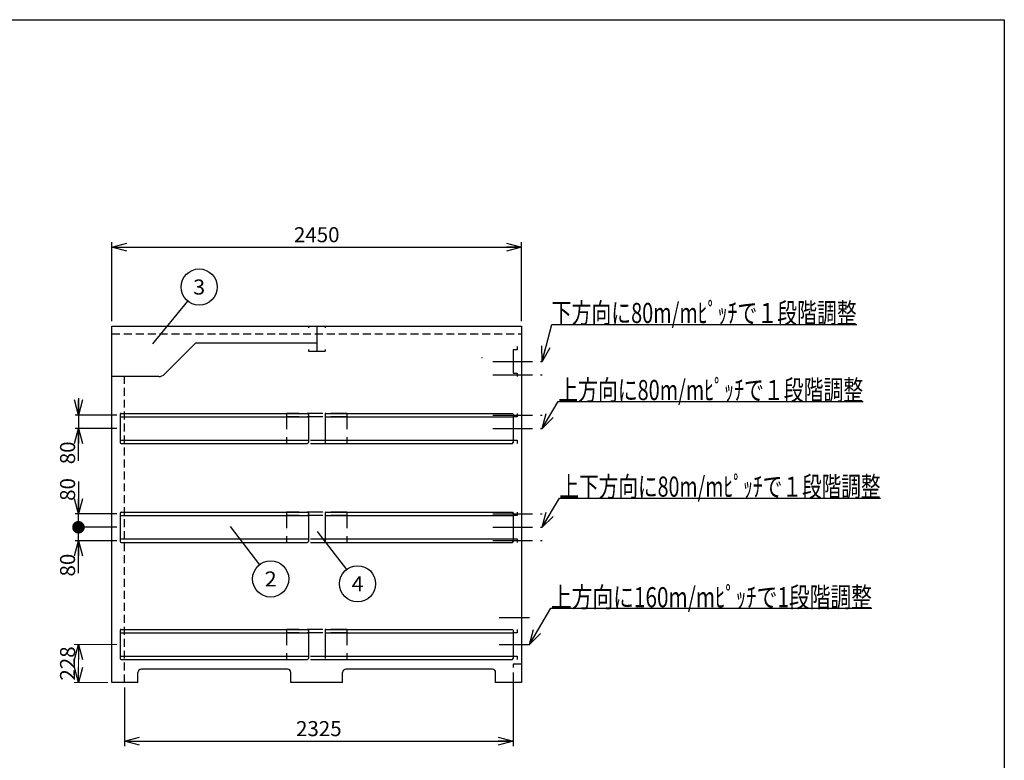
# Model space of a CAD drawing. Units: millimetres. Extents: x -5700 to 6167, y -4215 to 4215.
# Drawn here: x 172 to 6060, y -211 to 4215 of the extents above; entities that cross this region are included whole.
import ezdxf
from ezdxf.enums import TextEntityAlignment as Align

# ---------------------------------------------------------------- set-up
doc = ezdxf.new("R2010")
doc.units = ezdxf.units.MM
doc.header["$LTSCALE"] = 7.5
for name, pattern in [('CENTER', [50.8, 31.75, -6.35, 6.35, -6.35]), ('DASHED', [19.05, 12.7, -6.35]), ('DASHED2', [9.525, 6.35, -3.175])]:
    doc.linetypes.add(name, pattern=pattern)
doc.layers.add('Layer0001', color=7, linetype='Continuous')
doc.layers.add('ZUWAKU', color=7, linetype='Continuous')
doc.styles.add('dcStyle0', font='txt.shx', dxfattribs={"width": 0.666667, "bigfont": 'bigfont'})
doc.styles.add('dcStyle1', font='HG創英角ｺﾞｼｯｸUB', dxfattribs={"width": 0.8})
doc.dimstyles.new('dc_Rotated', dxfattribs={"dimtxt": 150, "dimasz": 90.000057, "dimexe": 30, "dimexo": 30, "dimgap": 30, "dimtad": 3, "dimdec": 1, "dimdsep": 46, "dimtxsty": 'dcStyle1', "dimblk1": 'OPEN30', "dimblk2": 'OPEN30', "dimsah": 1, "dimcen": 0.09, "dimclrd": 4, "dimclre": 4, "dimclrt": 2, "dimadec": 0, "dimazin": 2, "dimtfac": 1, "dimtdec": 4, "dimtmove": 0, "dimatfit": 3, "dimfxl": 1, "dimarcsym": 0})

# ---------------------------------------------------------------- blocks, each defined once
blk = doc.blocks.new('DC_GROUP_BN-1000D_D_3')
at = {"layer": 'Layer0001', "color": 4, "linetype": 'Continuous', "lineweight": 25}
blk.add_line((1430.1, 1185.7), (1606.7, 957.7), dxfattribs=at)
blk.add_circle((1672.8, 872.4), 108, dxfattribs=at)
at = {"layer": 'Layer0001', "color": 4, "style": 'dcStyle0', "width": 0.988235}
blk.add_text('2', height=90, dxfattribs=at).set_placement((1636.8, 827.4), (1708.8, 827.4), align=Align.FIT)
blk = doc.blocks.new('DC_GROUP_BN-1000D_D_4')
at = {"layer": 'Layer0001', "color": 4, "linetype": 'Continuous', "lineweight": 25}
blk.add_line((968.1, 2277.9), (1176.6, 2533.6), dxfattribs=at)
blk.add_circle((1244.8, 2617.3), 108, dxfattribs=at)
at = {"layer": 'Layer0001', "color": 4, "style": 'dcStyle0', "width": 0.988235}
blk.add_text('3', height=90, dxfattribs=at).set_placement((1208.8, 2572.3), (1280.8, 2572.3), align=Align.FIT)
blk = doc.blocks.new('_OPEN30')
at = {"color": 0, "linetype": 'ByBlock', "lineweight": -2}
for p, q in [((-1, 0.267949), (0, 0)), ((0, 0), (-1, -0.267949)), ((0, 0), (-1, 0))]:
    blk.add_line(p, q, dxfattribs=at)
blk = doc.blocks.new('*D13')
at = {"layer": 'Layer0001', "color": 4, "linetype": 'Continuous', "lineweight": 25}
for p, q in [((723.2, 2413.3), (723.2, 2885)), ((723.2, 2855), (3173.2, 2855)), ((3173.2, 2413.3), (3173.2, 2885))]:
    blk.add_line(p, q, dxfattribs=at)
at = {"layer": 'Layer0001', "color": 4, "xscale": 90.00008422845858, "yscale": 89.99968104670928}
for p, rotation in [((723.2, 2855), 180), ((3173.2, 2855), 360)]:
    blk.add_blockref('_OPEN30', p, dxfattribs=dict(at, rotation=rotation))
at = {"layer": 'Layer0001', "color": 4, "insert": (1948.2, 2885), "char_height": 90, "width": 472.5, "attachment_point": 8, "style": 'dcStyle0'}
blk.add_mtext('\\T1.00;2450', dxfattribs=at)
blk = doc.blocks.new('*D14')
at = {"layer": 'Layer0001', "color": 4, "linetype": 'Continuous', "lineweight": 25}
for p, q in [((3123.2, 313.3), (3123.2, -127)), ((798.2, 223.3), (798.2, -127)), ((798.2, -97), (3123.2, -97))]:
    blk.add_line(p, q, dxfattribs=at)
at = {"layer": 'Layer0001', "color": 4, "xscale": 90.00008422845858, "yscale": 89.99968104670928}
for p, rotation in [((798.2, -97), 180), ((3123.2, -97), 360)]:
    blk.add_blockref('_OPEN30', p, dxfattribs=dict(at, rotation=rotation))
at = {"layer": 'Layer0001', "color": 4, "insert": (1960.7, -67), "char_height": 90, "width": 472.5, "attachment_point": 8, "style": 'dcStyle0'}
blk.add_mtext('\\T1.00;2325', dxfattribs=at)
blk = doc.blocks.new('DC_GROUP_BN-1000D_D_9')
at = {"layer": 'Layer0001', "color": 4, "linetype": 'Continuous', "lineweight": 25}
blk.add_line((1949.9, 1157), (2126.5, 929.1), dxfattribs=at)
blk.add_circle((2192.6, 843.7), 108, dxfattribs=at)
at = {"layer": 'Layer0001', "color": 4, "style": 'dcStyle0', "width": 0.933333}
blk.add_text('4', height=90, dxfattribs=at).set_placement((2156.6, 798.7), (2228.6, 798.7), align=Align.FIT)
blk = doc.blocks.new('*D37')
at = {"layer": 'Layer0001', "color": 4, "linetype": 'Continuous', "lineweight": 13}
for p, q in [((753.2, 481.3), (498.2, 481.3)), ((523.2, 253.3), (523.2, 481.3)), ((698.2, 253.3), (498.2, 253.3))]:
    blk.add_line(p, q, dxfattribs=at)
at = {"layer": 'Layer0001', "color": 4, "xscale": 90.00008422845858, "yscale": 89.99968104670928}
for p, rotation in [((523.2, 481.3), 90), ((523.2, 253.3), 270)]:
    blk.add_blockref('_OPEN30', p, dxfattribs=dict(at, rotation=rotation))
at = {"layer": 'Layer0001', "color": 4, "insert": (503.2, 367.3), "char_height": 90, "width": 382.5, "attachment_point": 8, "rotation": 90, "style": 'dcStyle0'}
blk.add_mtext('\\T1.00;228', dxfattribs=at)
blk = doc.blocks.new('DA_IMAGEDIMGROUP_3')
at = {"layer": 'Layer0001', "color": 4, "linetype": 'Continuous', "lineweight": 25}
for p, q in [((523.2, 1952.3), (523.2, 1852.3)), ((753.2, 1852.3), (503.2, 1852.3)), ((523.2, 1852.3), (523.2, 1772.3)), ((753.2, 1772.3), (503.2, 1772.3)), ((523.2, 1578.4), (523.2, 1772.3))]:
    blk.add_line(p, q, dxfattribs=at)
at = {"layer": 'Layer0001', "color": 4, "xscale": 90.00008422845858, "yscale": 89.99968104670928}
for p, rotation in [((523.2, 1852.3), 270), ((523.2, 1772.3), 90)]:
    blk.add_blockref('_OPEN30', p, dxfattribs=dict(at, rotation=rotation))
at = {"layer": 'Layer0001', "color": 4, "insert": (503.2, 1694.4), "char_height": 90, "width": 292.5, "attachment_point": 9, "rotation": 90, "style": 'dcStyle0'}
blk.add_mtext('\\T1.00;80', dxfattribs=at)
blk = doc.blocks.new('*D39')
at = {"layer": 'Layer0001', "color": 4, "linetype": 'Continuous', "lineweight": 25}
for p, q in [((753.2, 1181.3), (503.2, 1181.3)), ((523.2, 1101.3), (523.2, 1181.3)), ((753.2, 1101.3), (503.2, 1101.3)), ((523.2, 907.4), (523.2, 1101.3))]:
    blk.add_line(p, q, dxfattribs=at)
at = {"layer": 'Layer0001', "color": 4, "xscale": 90.00008422845858, "yscale": 89.99968104670928, "rotation": 90}
blk.add_blockref('_OPEN30', (523.2, 1101.3), dxfattribs=at)
at = {"layer": 'Layer0001', "color": 4, "insert": (503.2, 1023.4), "char_height": 90, "width": 292.5, "attachment_point": 9, "rotation": 90, "style": 'dcStyle0'}
blk.add_mtext('\\T1.00;80', dxfattribs=at)
blk = doc.blocks.new('_DOT')
at = {"color": 0, "linetype": 'ByBlock', "lineweight": -2}
blk.add_line((-0.5, 0), (-1, 0), dxfattribs=at)
at = {"color": 0, "linetype": 'ByBlock', "const_width": 0.5}
blk.add_lwpolyline([(-0.25, 0, 1), (0.25, 0, 1)], format="xyb", close=True, dxfattribs=at)
blk = doc.blocks.new('*D40')
at = {"layer": 'Layer0001', "color": 4, "linetype": 'Continuous', "lineweight": 25}
for p, q in [((523.2, 1455.3), (523.2, 1261.3)), ((753.2, 1261.3), (503.2, 1261.3)), ((523.2, 1181.3), (523.2, 1261.3)), ((753.2, 1181.3), (503.2, 1181.3))]:
    blk.add_line(p, q, dxfattribs=at)
at = {"layer": 'Layer0001', "color": 4, "rotation": 270}
for name, p, xscale, yscale in [('_OPEN30', (523.2, 1261.3), 90.00008422845858, 89.99968104670928), ('_DOT', (523.2, 1181.3), 75, 75)]:
    blk.add_blockref(name, p, dxfattribs=dict(at, xscale=xscale, yscale=yscale))
at = {"layer": 'Layer0001', "color": 4, "insert": (503.2, 1339.3), "char_height": 90, "width": 292.5, "attachment_point": 7, "rotation": 90, "style": 'dcStyle0'}
blk.add_mtext('\\T1.00;80', dxfattribs=at)
blk = doc.blocks.new('DC_GROUP_BN-1000D_D_11')
at = {"layer": 'Layer0001', "color": 4, "linetype": 'Continuous', "lineweight": 25}
for p, q in [((3295.4, 2172.3), (3353.2, 2393.3)), ((3353.2, 2393.3), (5177.2, 2393.3))]:
    blk.add_line(p, q, dxfattribs=at)
at = {"layer": 'Layer0001', "color": 4, "xscale": 90.00008422845858, "yscale": 89.99968104670928, "rotation": 255.3416550894795}
blk.add_blockref('_OPEN30', (3295.4, 2172.3), dxfattribs=at)
at = {"layer": 'Layer0001', "color": 4, "style": 'dcStyle0', "width": 0.860377}
blk.add_text('下方向に80m/mﾋﾟｯﾁで１段階調整', height=120, dxfattribs=at).set_placement((3353.2, 2402.3), (5177.2, 2402.3), align=Align.FIT)
blk = doc.blocks.new('DC_GROUP_BN-1000D_D_12')
at = {"layer": 'Layer0001', "color": 4, "linetype": 'Continuous', "lineweight": 25}
for p, q in [((3295.4, 1772.3), (3392, 1932.5)), ((3392, 1932.5), (5216, 1932.5))]:
    blk.add_line(p, q, dxfattribs=at)
at = {"layer": 'Layer0001', "color": 4, "xscale": 90.00008422845858, "yscale": 89.99968104670928, "rotation": 238.9001038240034}
blk.add_blockref('_OPEN30', (3295.4, 1772.3), dxfattribs=at)
at = {"layer": 'Layer0001', "color": 4, "style": 'dcStyle0', "width": 0.860377}
blk.add_text('上方向に80m/mﾋﾟｯﾁで１段階調整', height=120, dxfattribs=at).set_placement((3392, 1941.5), (5216, 1941.5), align=Align.FIT)
blk = doc.blocks.new('DC_GROUP_BN-1000D_D_13')
at = {"layer": 'Layer0001', "color": 4, "linetype": 'Continuous', "lineweight": 25}
for p, q in [((3295.4, 1181.3), (3399.8, 1355.5)), ((3399.8, 1355.5), (5319.8, 1355.5))]:
    blk.add_line(p, q, dxfattribs=at)
at = {"layer": 'Layer0001', "color": 4, "xscale": 90.00008422845858, "yscale": 89.99968104670928, "rotation": 239.048809349649}
blk.add_blockref('_OPEN30', (3295.4, 1181.3), dxfattribs=at)
at = {"layer": 'Layer0001', "color": 4, "style": 'dcStyle0', "width": 0.863753}
blk.add_text('上下方向に80m/mﾋﾟｯﾁで１段階調整', height=120, dxfattribs=at).set_placement((3399.8, 1364.5), (5319.8, 1364.5), align=Align.FIT)
blk = doc.blocks.new('DC_GROUP_BN-1000D_D_14')
at = {"layer": 'Layer0001', "color": 4, "linetype": 'Continuous', "lineweight": 25}
for p, q in [((3220.2, 481.3), (3348.5, 697.5)), ((3348.5, 697.5), (5268.5, 697.5))]:
    blk.add_line(p, q, dxfattribs=at)
at = {"layer": 'Layer0001', "color": 4, "xscale": 90.00008422845858, "yscale": 89.99968104670928, "rotation": 239.2949357609824}
blk.add_blockref('_OPEN30', (3220.2, 481.3), dxfattribs=at)
at = {"layer": 'Layer0001', "color": 4, "style": 'dcStyle0', "width": 0.854962}
blk.add_text('上方向に160m/mﾋﾟｯﾁで1段階調整', height=120, dxfattribs=at).set_placement((3348.5, 703.5), (5268.5, 703.5), align=Align.FIT)

msp = doc.modelspace()

# ---------------------------------------------------------------- linework, layer by layer
at = {"color": 2, "linetype": 'Continuous', "lineweight": 25}
for p, q in [((723.15, 2383.34), (3173.15, 2383.34)), ((723.15, 253.34), (723.15, 2383.34)), ((723.15, 2383.34), (1723.15, 2383.34)), ((1898.15, 2383.34), (1898.15, 2373.34)), ((1948.15, 2383.34), (1948.15, 2233.34)), ((1998.15, 2383.34), (1998.15, 2373.34)), ((3173.15, 2383.34), (3173.15, 253.34)), ((1038.8, 2096.98), (1223.15, 2281.34)), ((1948.15, 2281.34), (1223.15, 2281.34)), ((1898.15, 2243.34), (1898.15, 2233.34)), ((1998.15, 2243.34), (1998.15, 2233.34)), ((3146.15, 2242.34), (3123.15, 2242.34)), ((3123.15, 2242.34), (3123.15, 2102.34)), ((3146.15, 2262.34), (3146.15, 2242.34)), ((1898.15, 2233.34), (1998.15, 2233.34)), ((1003.44, 2082.34), (723.15, 2082.34)), ((3123.15, 2102.34), (3146.15, 2102.34)), ((3146.15, 2102.34), (3146.15, 2082.34)), ((3146.15, 1842.34), (3123.15, 1842.34)), ((3123.15, 1842.34), (3123.15, 1702.34)), ((3146.15, 1862.34), (3146.15, 1842.34)), ((3123.15, 1702.34), (3146.15, 1702.34)), ((3146.15, 1702.34), (3146.15, 1682.34)), ((3146.15, 1251.34), (3123.15, 1251.34)), ((3123.15, 1251.34), (3123.15, 1111.34)), ((3146.15, 1271.34), (3146.15, 1251.34)), ((3123.15, 1111.34), (3146.15, 1111.34)), ((3146.15, 1111.34), (3146.15, 1091.34)), ((3146.15, 551.34), (3123.15, 551.34)), ((3123.15, 551.34), (3123.15, 411.34)), ((3146.15, 571.34), (3146.15, 551.34)), ((3123.15, 411.34), (3146.15, 411.34)), ((3173.15, 363.34), (3123.15, 363.34)), ((3123.15, 363.34), (3123.15, 343.34)), ((3146.15, 411.34), (3146.15, 391.34)), ((878.15, 253.34), (878.15, 313.34)), ((1773.15, 333.34), (898.15, 333.34)), ((1793.15, 253.34), (1793.15, 313.34)), ((2103.15, 253.34), (2103.15, 313.34)), ((2999.15, 333.34), (2123.15, 333.34)), ((3018.15, 253.34), (3018.15, 313.34)), ((878.15, 253.34), (723.15, 253.34)), ((1948.15, 253.34), (1793.15, 253.34)), ((2103.15, 253.34), (1948.15, 253.34)), ((3173.15, 253.34), (3018.15, 253.34))]:
    msp.add_line(p, q, dxfattribs=at)
at = {"color": 4, "linetype": 'DASHED2', "lineweight": 25}
for p, q in [((723.15, 2338.34), (3173.15, 2338.34)), ((798.15, 253.34), (798.15, 2082.34))]:
    msp.add_line(p, q, dxfattribs=at)
at = {"color": 6, "linetype": 'Continuous', "lineweight": 25}
msp.add_line((2935.15, 2193.34), (2938.15, 2193.34), dxfattribs=at)
at = {"color": 4, "linetype": 'CENTER', "lineweight": 25}
for p, q in [((3001.1, 2172.34), (3295.38, 2172.34)), ((3001.1, 2092.34), (3295.38, 2092.34)), ((3001.1, 1852.34), (3295.38, 1852.34)), ((3001.1, 1772.34), (3295.38, 1772.34)), ((3001.1, 1261.34), (3295.38, 1261.34)), ((3001.1, 1181.34), (3295.38, 1181.34)), ((3001.1, 1101.34), (3295.38, 1101.34)), ((3038.83, 641.34), (3220.16, 641.34)), ((3038.83, 481.34), (3220.16, 481.34))]:
    msp.add_line(p, q, dxfattribs=at)
at = {"color": 7, "linetype": 'Continuous', "lineweight": 25}
for p, q in [((773.15, 1857.34), (773.15, 1687.34)), ((773.15, 1842.34), (1898.15, 1842.34)), ((778.15, 1862.34), (1893.15, 1862.34)), ((1893.15, 1862.34), (1898.15, 1857.34)), ((1898.15, 1857.34), (1898.15, 1687.34)), ((1998.15, 1857.34), (1998.15, 1687.34)), ((1998.15, 1842.34), (3123.15, 1842.34)), ((2003.15, 1862.34), (3118.15, 1862.34)), ((3118.15, 1862.34), (3123.15, 1857.34)), ((3123.15, 1857.34), (3123.15, 1687.34)), ((773.15, 1702.34), (1898.15, 1702.34)), ((778.15, 1682.34), (1893.15, 1682.34)), ((1893.15, 1682.34), (1898.15, 1687.34)), ((1998.15, 1702.34), (3123.15, 1702.34)), ((2003.15, 1682.34), (3118.15, 1682.34)), ((3118.15, 1682.34), (3123.15, 1687.34)), ((773.15, 1266.34), (773.15, 1096.34)), ((773.15, 1251.34), (1898.15, 1251.34)), ((778.15, 1271.34), (1893.15, 1271.34)), ((1893.15, 1271.34), (1898.15, 1266.34)), ((1898.15, 1266.34), (1898.15, 1096.34)), ((1998.15, 1266.34), (1998.15, 1096.34)), ((1998.15, 1251.34), (3123.15, 1251.34)), ((2003.15, 1271.34), (3118.15, 1271.34)), ((3118.15, 1271.34), (3123.15, 1266.34)), ((3123.15, 1266.34), (3123.15, 1096.34)), ((773.15, 1111.34), (1898.15, 1111.34)), ((778.15, 1091.34), (1893.15, 1091.34)), ((1893.15, 1091.34), (1898.15, 1096.34)), ((1998.15, 1111.34), (3123.15, 1111.34)), ((2003.15, 1091.34), (3118.15, 1091.34)), ((3118.15, 1091.34), (3123.15, 1096.34)), ((773.15, 566.34), (773.15, 396.34)), ((773.15, 551.34), (1898.15, 551.34)), ((778.15, 571.34), (1893.15, 571.34)), ((1893.15, 571.34), (1898.15, 566.34)), ((1898.15, 566.34), (1898.15, 396.34)), ((1998.15, 566.34), (1998.15, 396.34)), ((1998.15, 551.34), (3123.15, 551.34)), ((2003.15, 571.34), (3118.15, 571.34)), ((3118.15, 571.34), (3123.15, 566.34)), ((3123.15, 566.34), (3123.15, 396.34)), ((773.15, 411.34), (1898.15, 411.34)), ((778.15, 391.34), (1893.15, 391.34)), ((1893.15, 391.34), (1898.15, 396.34)), ((1998.15, 411.34), (3123.15, 411.34)), ((2003.15, 391.34), (3118.15, 391.34)), ((3118.15, 391.34), (3123.15, 396.34))]:
    msp.add_line(p, q, dxfattribs=at)
at = {"color": 7, "linetype": 'DASHED', "lineweight": 25}
for p, q in [((1768.15, 1862.34), (1768.15, 1682.34)), ((2128.15, 1862.34), (1768.15, 1862.34)), ((2128.15, 1842.34), (1768.15, 1842.34)), ((2128.15, 1862.34), (2128.15, 1682.34)), ((1768.15, 1702.34), (2128.15, 1702.34)), ((1768.15, 1682.34), (2128.15, 1682.34)), ((1768.15, 1271.34), (1768.15, 1091.34)), ((2128.15, 1271.34), (1768.15, 1271.34)), ((2128.15, 1251.34), (1768.15, 1251.34)), ((2128.15, 1271.34), (2128.15, 1091.34)), ((1768.15, 1111.34), (2128.15, 1111.34)), ((1768.15, 1091.34), (2128.15, 1091.34)), ((1768.15, 571.34), (1768.15, 391.34)), ((2128.15, 571.34), (1768.15, 571.34)), ((2128.15, 551.34), (1768.15, 551.34)), ((2128.15, 571.34), (2128.15, 391.34)), ((1768.15, 411.34), (2128.15, 411.34)), ((1768.15, 391.34), (2128.15, 391.34))]:
    msp.add_line(p, q, dxfattribs=at)
at = {"color": 6, "linetype": 'Continuous', "lineweight": 25}
msp.add_arc((2928.15, 2193.34), 10, 0, 15.331915, dxfattribs=at)
at = {"color": 2, "linetype": 'Continuous', "lineweight": 25}
for centre, radius, start, end in [((1003.44, 2132.34), 50, 270, 315), ((898.15, 313.34), 20, 90, 180), ((1773.15, 313.34), 20, 0, 90), ((2123.15, 313.34), 20, 90, 180), ((2998.15, 313.34), 20, 0, 90)]:
    msp.add_arc(centre, radius, start, end, dxfattribs=at)
at = {"color": 7, "linetype": 'Continuous', "lineweight": 25}
for centre, start, end in [((778.15, 1857.34), 90, 180), ((2003.15, 1857.34), 90, 180), ((778.15, 1687.34), 180, 270), ((2003.15, 1687.34), 180, 270), ((778.15, 1266.34), 90, 180), ((2003.15, 1266.34), 90, 180), ((778.15, 1096.34), 180, 270), ((2003.15, 1096.34), 180, 270), ((778.15, 566.34), 90, 180), ((2003.15, 566.34), 90, 180), ((778.15, 396.34), 180, 270)]:
    msp.add_arc(centre, 5, start, end, dxfattribs=at)
at = {"layer": 'ZUWAKU', "color": 5, "linetype": 'Continuous', "lineweight": 25}
for p, q in [((-5700, 4215), (6060, 4215)), ((6060, 4215), (6060, -4215))]:
    msp.add_line(p, q, dxfattribs=at)

# ---------------------------------------------------------------- block references
at = {"layer": 'Layer0001', "linetype": 'Continuous'}
for name in ['DC_GROUP_BN-1000D_D_4', 'DC_GROUP_BN-1000D_D_11', 'DC_GROUP_BN-1000D_D_12', 'DA_IMAGEDIMGROUP_3', 'DC_GROUP_BN-1000D_D_13', 'DC_GROUP_BN-1000D_D_3', 'DC_GROUP_BN-1000D_D_9', 'DC_GROUP_BN-1000D_D_14']:
    msp.add_blockref(name, (0, 0), dxfattribs=at)

# ---------------------------------------------------------------- dimensions: what is measured, and where the dimension line sits
at = {"layer": 'Layer0001', "linetype": 'Continuous', "lineweight": 13}
for base, p1, p2, picture, middle in [((3173.15, 2855.04), (723.15, 2383.34), (3173.15, 2383.34), '*D13', (1948.15, 2855.04)), ((3123.15, -97.04), (798.15, 253.34), (3123.15, 343.34), '*D14', (1960.65, -97.04))]:
    dim = msp.add_linear_dim(base=base, p1=p1, p2=p2, dimstyle='dc_Rotated', override={"dimtxt": 90, "dimasz": 90.000057, "dimexe": 30, "dimexo": 30, "dimgap": 30, "dimtad": 3, "dimtih": 0, "dimtoh": 0, "dimdec": 1, "dimzin": 8, "dimtxsty": 'dcStyle0', "dimblk1": 'OPEN30', "dimblk2": 'OPEN30', "dimsah": 1, "dimclrd": 4, "dimclre": 4, "dimclrt": 4, "dimazin": 2, "dimtofl": 1, "dimtolj": 0, "dimtzin": 8, "dimarcsym": 1}, dxfattribs=at)
    dim.commit()
    dim.dimension.update_dxf_attribs({"geometry": picture, "text_midpoint": middle, "dimtype": 160})
at = {"layer": 'Layer0001', "linetype": 'Continuous', "lineweight": 25}
for base, p1, p2, override, picture, middle in [((523.15, 1261.34), (783.15, 1181.34), (783.15, 1261.34), {"dimtxt": 90, "dimasz": 75, "dimexe": 20, "dimexo": 30, "dimgap": 20, "dimtad": 3, "dimtih": 0, "dimtoh": 0, "dimdec": 1, "dimzin": 8, "dimtxsty": 'dcStyle0', "dimblk1": 'DOT', "dimblk2": 'DOT', "dimsah": 1, "dimclrd": 4, "dimclre": 4, "dimclrt": 4, "dimazin": 2, "dimtofl": 1, "dimtolj": 0, "dimtzin": 8, "dimarcsym": 1}, '*D40', (523.15, 1411.29)), ((523.15, 1181.34), (783.15, 1101.34), (783.15, 1181.34), {"dimtxt": 90, "dimasz": 90.000057, "dimexe": 20, "dimexo": 30, "dimgap": 20, "dimtad": 3, "dimtih": 0, "dimtoh": 0, "dimdec": 1, "dimzin": 8, "dimtxsty": 'dcStyle0', "dimblk1": 'OPEN30', "dimblk2": 'OPEN30', "dimsah": 1, "dimclrd": 4, "dimclre": 4, "dimclrt": 4, "dimazin": 2, "dimtofl": 1, "dimtolj": 0, "dimtzin": 8, "dimarcsym": 1}, '*D39', (523.15, 951.38))]:
    dim = msp.add_linear_dim(base=base, p1=p1, p2=p2, angle=90, dimstyle='dc_Rotated', override=override, dxfattribs=at)
    dim.commit()
    dim.dimension.update_dxf_attribs({"geometry": picture, "text_midpoint": middle, "dimtype": 160})
at = {"layer": 'Layer0001', "linetype": 'Continuous', "lineweight": 13}
dim = msp.add_linear_dim(base=(523.15, 481.34), p1=(728.15, 253.34), p2=(783.15, 481.34), angle=90, dimstyle='dc_Rotated', override={"dimtxt": 90, "dimasz": 90.000057, "dimexe": 25, "dimexo": 30, "dimgap": 20, "dimtad": 3, "dimtih": 0, "dimtoh": 0, "dimdec": 1, "dimzin": 8, "dimtxsty": 'dcStyle0', "dimblk1": 'OPEN30', "dimblk2": 'OPEN30', "dimsah": 1, "dimclrd": 4, "dimclre": 4, "dimclrt": 4, "dimazin": 2, "dimtofl": 1, "dimtolj": 0, "dimtzin": 8, "dimarcsym": 1}, dxfattribs=at)
dim.commit()
dim.dimension.update_dxf_attribs({"geometry": '*D37', "text_midpoint": (523.15, 367.34), "dimtype": 160})

doc.saveas('drawing.dxf')
